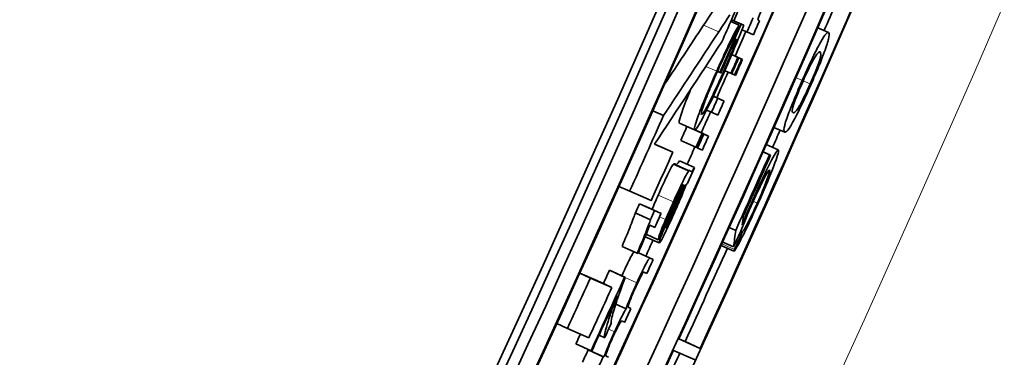
# Model space of a CAD drawing. Units: millimetres. Extents: x 915 to 1480, y -299 to 1801.
# Drawn here: x 1430 to 1442, y -137 to -132 of the extents above; entities that cross this region are included whole.
import ezdxf

# ---------------------------------------------------------------- set-up
doc = ezdxf.new("R2010")
doc.units = ezdxf.units.MM
doc.layers.add('Widoczne (ISO)', color=1, linetype='Continuous', lineweight=35)
doc.layers.add('Widoczne wąskie (ISO)', color=3, linetype='Continuous', lineweight=9)

msp = doc.modelspace()

# ---------------------------------------------------------------- linework, layer by layer
at = {"layer": 'Widoczne (ISO)'}
for p, q in [((1438.772, -132.493), (1438.873, -132.538)), ((1438.781, -132.472), (1438.899, -132.524)), ((1438.781, -132.472), (1438.928, -132.537)), ((1438.928, -132.537), (1438.899, -132.524)), ((1439.118, -132.483), (1439.096, -132.473)), ((1439.096, -132.473), (1439.118, -132.483)), ((1438.906, -132.592), (1438.966, -132.618)), ((1438.966, -132.618), (1439.044, -132.652)), ((1439.817, -132.569), (1439.946, -132.626)), ((1438.83, -132.706), (1438.844, -132.712)), ((1438.784, -132.89), (1438.858, -132.923)), ((1438.784, -132.89), (1438.868, -132.927)), ((1438.784, -132.89), (1438.903, -132.943)), ((1438.784, -132.89), (1438.914, -132.947)), ((1438.868, -132.927), (1438.858, -132.923)), ((1438.914, -132.947), (1438.903, -132.943)), ((1438.612, -133.092), (1438.643, -133.105)), ((1438.643, -133.105), (1438.652, -133.109)), ((1438.701, -133.083), (1438.773, -133.114)), ((1438.773, -133.114), (1438.784, -133.119)), ((1438.784, -133.119), (1438.818, -133.134)), ((1438.818, -133.134), (1438.829, -133.139)), ((1438.562, -133.39), (1438.615, -133.414)), ((1438.562, -133.39), (1438.693, -133.448)), ((1438.693, -133.448), (1438.615, -133.414)), ((1437.836, -133.564), (1437.965, -133.621)), ((1438.482, -133.556), (1438.54, -133.582)), ((1438.54, -133.582), (1438.618, -133.616)), ((1438.156, -133.713), (1438.338, -133.794)), ((1438.246, -133.753), (1438.428, -133.834)), ((1438.246, -133.753), (1438.253, -133.756)), ((1438.339, -133.795), (1438.45, -133.844)), ((1438.339, -133.794), (1438.439, -133.839)), ((1438.34, -133.795), (1438.506, -133.868)), ((1438.439, -133.839), (1438.428, -133.834)), ((1438.506, -133.868), (1438.45, -133.844)), ((1439.291, -133.763), (1439.42, -133.82)), ((1438.077, -134.062), (1437.857, -133.966)), ((1437.858, -133.964), (1437.895, -133.98)), ((1437.895, -133.98), (1438.077, -134.062)), ((1438.171, -133.921), (1438.353, -134.003)), ((1439.199, -133.97), (1439.343, -134.035)), ((1438.353, -134.003), (1438.364, -134.007)), ((1438.364, -134.007), (1438.375, -134.012)), ((1438.375, -134.012), (1438.431, -134.036)), ((1439.16, -134.057), (1439.25, -134.097)), ((1439.16, -134.057), (1439.238, -134.092)), ((1439.25, -134.097), (1439.238, -134.092)), ((1438.083, -134.206), (1438.265, -134.287)), ((1438.095, -134.201), (1438.108, -134.207)), ((1438.155, -134.164), (1438.337, -134.245)), ((1438.29, -134.288), (1438.277, -134.283)), ((1438.198, -134.452), (1438.202, -134.453)), ((1438.21, -134.456), (1438.213, -134.458)), ((1437.429, -134.472), (1437.558, -134.53)), ((1437.558, -134.53), (1437.816, -134.643)), ((1437.675, -134.681), (1437.857, -134.763)), ((1437.675, -134.681), (1437.753, -134.715)), ((1437.626, -134.79), (1437.809, -134.872)), ((1437.753, -134.715), (1437.935, -134.797)), ((1437.935, -134.797), (1437.857, -134.763)), ((1437.756, -135.047), (1437.9, -135.112)), ((1437.799, -134.939), (1437.86, -134.965)), ((1438.754, -134.965), (1438.832, -135)), ((1438.895, -135.006), (1438.914, -135.015)), ((1437.744, -135.076), (1437.912, -135.152)), ((1438.675, -135.141), (1438.805, -135.2)), ((1437.467, -135.193), (1437.649, -135.276)), ((1437.649, -135.276), (1437.659, -135.28)), ((1437.663, -135.269), (1437.841, -135.35)), ((1438.657, -135.182), (1438.809, -135.25)), ((1437.841, -135.35), (1437.802, -135.333)), ((1436.958, -135.514), (1437.163, -135.603)), ((1436.958, -135.515), (1437.086, -135.573)), ((1437.316, -135.479), (1437.498, -135.562)), ((1437.316, -135.479), (1437.324, -135.482)), ((1437.324, -135.482), (1437.505, -135.565)), ((1437.729, -135.502), (1437.764, -135.518)), ((1437.345, -135.686), (1437.086, -135.573)), ((1437.163, -135.603), (1437.345, -135.686)), ((1437.505, -135.565), (1437.498, -135.562)), ((1437.391, -135.886), (1437.515, -135.942)), ((1437.54, -135.921), (1437.574, -135.937)), ((1437.574, -135.937), (1437.541, -135.922)), ((1437.461, -136.088), (1437.498, -136.104)), ((1436.682, -136.118), (1436.81, -136.177)), ((1436.81, -136.177), (1437.069, -136.29)), ((1437.191, -136.258), (1437.258, -136.289)), ((1438.406, -136.417), (1438.148, -136.304)), ((1438.149, -136.301), (1438.225, -136.334)), ((1438.225, -136.334), (1438.406, -136.417)), ((1436.913, -136.362), (1437.094, -136.446)), ((1437.059, -136.435), (1437.067, -136.438)), ((1437.059, -136.435), (1437.241, -136.518)), ((1437.067, -136.438), (1437.249, -136.521)), ((1437.094, -136.446), (1437.104, -136.45)), ((1438.085, -136.441), (1438.344, -136.554)), ((1437.249, -136.521), (1437.241, -136.518)), ((1437.274, -136.51), (1437.305, -136.525)), ((1437.305, -136.525), (1437.276, -136.512))]:
    msp.add_line(p, q, dxfattribs=at)
for centre, major_axis, ratio, start_param, end_param in [((1196.421, -26.058), (-105.608, -242.229), 0.998407, 1.426244, 1.691144), ((1196.421, -26.058), (-105.648, -242.321), 0.998407, 1.426244, 1.691144), ((1196.543, -26.111), (105.648, 242.321), 0.998407, 4.57673, 4.823844), ((1196.543, -26.111), (-105.728, -242.504), 0.998407, 1.435137, 1.682251), ((1196.551, -26.115), (105.728, 242.504), 0.998407, 4.577297, 4.823276), ((1197.319, -26.449), (-105.728, -242.504), 0.998407, 1.435705, 1.681684), ((1198.11, -26.794), (105.728, 242.504), 0.998407, 4.57673, 4.823844), ((1196.817, -26.484), (-103.796, -251.417), 0.999424, 1.421373, 1.664021), ((1196.817, -26.484), (104.083, 252.11), 0.999424, 4.562966, 4.805613), ((1197.695, -26.847), (-104.083, -252.11), 0.999424, 1.436442, 1.648989), ((1197.326, -26.453), (105.728, 242.504), 0.998407, 4.577297, 4.728101), ((1197.836, -26.675), (-105.728, -242.504), 0.998407, 1.435705, 1.586509), ((1197.836, -26.675), (105.648, 242.321), 0.998407, 4.617318, 4.728101), ((1197.844, -26.678), (105.728, 242.504), 0.998407, 4.695556, 4.728101), ((1198.102, -26.791), (-105.728, -242.504), 0.998407, 1.553964, 1.586509), ((1196.938, -26.284), (105.728, 242.504), 0.998407, 4.708702, 4.710951), ((1198.102, -26.791), (105.648, 242.321), 0.998407, 4.711019, 4.712381), ((1197.148, -26.375), (105.648, 242.321), 0.998407, 4.70979, 4.710264), ((1197.056, -26.335), (-105.728, -242.504), 0.998407, 1.565797, 1.568198), ((1197.148, -26.375), (-105.728, -242.504), 0.998407, 1.567975, 1.568671), ((1197.225, -26.409), (105.728, 242.504), 0.998407, 4.709567, 4.710264), ((1197.319, -26.449), (105.648, 242.321), 0.998407, 4.708346, 4.709565), ((1197.065, -26.339), (105.728, 242.504), 0.998407, 4.70739, 4.709056), ((1197.169, -26.384), (-105.728, -242.504), 0.998407, 1.565963, 1.566755), ((1197.18, -26.389), (105.728, 242.504), 0.998407, 4.707555, 4.708347), ((1197.214, -26.404), (-105.728, -242.504), 0.998407, 1.565963, 1.566755), ((1197.225, -26.409), (105.728, 242.504), 0.998407, 4.707555, 4.708347), ((1197.319, -26.449), (105.648, 242.321), 0.998407, 4.706277, 4.707552), ((1197.148, -26.375), (-105.728, -242.504), 0.998407, 1.56399, 1.564686), ((1197.225, -26.409), (105.728, 242.504), 0.998407, 4.705583, 4.706279), ((1196.68, -26.171), (-105.728, -242.504), 0.998407, 1.55922, 1.562984), ((1197.319, -26.449), (105.648, 242.321), 0.998407, 4.704537, 4.705578), ((1197.148, -26.375), (105.648, 242.321), 0.998407, 4.703843, 4.70454), ((1197.148, -26.375), (-105.728, -242.504), 0.998407, 1.562251, 1.562947), ((1197.158, -26.38), (105.728, 242.504), 0.998407, 4.703843, 4.70454), ((1197.169, -26.384), (-105.728, -242.504), 0.998407, 1.562251, 1.562947), ((1198.102, -26.791), (105.648, 242.321), 0.998407, 4.705224, 4.706084), ((1197.225, -26.409), (105.728, 242.504), 0.998407, 4.703843, 4.70454), ((1196.938, -26.284), (105.728, 242.504), 0.998407, 4.700813, 4.703221), ((1197.319, -26.449), (105.648, 242.321), 0.998407, 4.702974, 4.703837), ((1197.922, -26.712), (-105.728, -242.504), 0.998407, 1.559516, 1.563277), ((1197.934, -26.718), (105.728, 242.504), 0.998407, 4.701853, 4.70487), ((1197.225, -26.409), (105.728, 242.504), 0.998407, 4.702251, 4.702978), ((1197.018, -26.318), (105.648, 242.321), 0.998407, 4.700009, 4.700459), ((1197.018, -26.318), (-105.728, -242.504), 0.998407, 1.558416, 1.558866), ((1197.096, -26.352), (105.728, 242.504), 0.998407, 4.699762, 4.700459), ((1197.319, -26.449), (105.648, 242.321), 0.998407, 4.698395, 4.699186), ((1198.102, -26.791), (105.648, 242.321), 0.998407, 4.695556, 4.700204), ((1197.225, -26.409), (105.728, 242.504), 0.998407, 4.697704, 4.6984), ((1197.019, -26.319), (105.648, 242.321), 0.998407, 4.696481, 4.697149), ((1196.68, -26.171), (-105.728, -242.504), 0.998407, 1.552384, 1.554894), ((1197.019, -26.319), (-105.728, -242.504), 0.998407, 1.551883, 1.555556), ((1196.938, -26.284), (105.728, 242.504), 0.998407, 4.693977, 4.696486), ((1197.028, -26.323), (105.728, 242.504), 0.998407, 4.693476, 4.696253), ((1197.225, -26.409), (105.728, 242.504), 0.998407, 4.695268, 4.695965), ((1197.096, -26.352), (105.728, 242.504), 0.998407, 4.694267, 4.694986), ((1197.019, -26.319), (105.648, 242.321), 0.998407, 4.693476, 4.693963), ((1197.844, -26.678), (105.728, 242.504), 0.998407, 4.662444, 4.694989), ((1197.169, -26.384), (105.648, 242.321), 0.998407, 4.692823, 4.693447), ((1197.169, -26.384), (-105.728, -242.504), 0.998407, 1.551231, 1.551854), ((1198.102, -26.791), (105.648, 242.321), 0.998407, 4.693987, 4.694976)]:
    msp.add_ellipse(centre, major_axis=major_axis, ratio=ratio, start_param=start_param, end_param=end_param, dxfattribs=at)
for points in [[(1438.445, -132.536), (1438.506, -132.443), (1438.551, -132.375), (1438.58, -132.333)], [(1438.763, -132.413), (1438.72, -132.476), (1438.672, -132.55), (1438.628, -132.616)], [(1439.096, -132.473), (1439.111, -132.433), (1439.126, -132.393), (1439.141, -132.353)], [(1437.977, -133.246), (1438.134, -133.009), (1438.29, -132.773), (1438.445, -132.536)], [(1438.804, -132.702), (1438.827, -132.648), (1438.85, -132.593), (1438.873, -132.538)], [(1438.628, -132.616), (1438.408, -132.952), (1438.186, -133.287), (1437.965, -133.621)], [(1437.857, -133.966), (1438.127, -133.556), (1438.397, -133.147), (1438.665, -132.736)], [(1439.539, -133.457), (1439.559, -133.399), (1439.597, -133.305), (1439.64, -133.207)], [(1439.542, -133.657), (1439.593, -133.561), (1439.667, -133.404), (1439.737, -133.246)], [(1439.522, -133.588), (1439.508, -133.582), (1439.501, -133.566), (1439.539, -133.457)], [(1438.421, -133.607), (1438.416, -133.604), (1438.418, -133.586), (1438.429, -133.548)], [(1439.42, -133.82), (1439.436, -133.827), (1439.464, -133.804), (1439.542, -133.657)], [(1439.303, -134.19), (1439.34, -134.09), (1439.352, -134.039), (1439.343, -134.035)], [(1438.083, -134.206), (1438.087, -134.201), (1438.091, -134.2), (1438.095, -134.201)], [(1439.102, -134.675), (1439.184, -134.491), (1439.261, -134.308), (1439.303, -134.19)], [(1438.277, -134.283), (1438.274, -134.282), (1438.271, -134.28), (1438.265, -134.287)], [(1438.202, -134.453), (1438.162, -134.548), (1438.113, -134.657), (1438.07, -134.755)], [(1438.09, -134.732), (1438.13, -134.641), (1438.173, -134.542), (1438.21, -134.456)], [(1438.17, -134.496), (1438.189, -134.457), (1438.197, -134.45), (1438.2, -134.451)], [(1438.2, -134.451), (1438.2, -134.452), (1438.201, -134.453), (1438.202, -134.453)], [(1438.213, -134.458), (1438.216, -134.46), (1438.218, -134.464), (1438.21, -134.49)], [(1438.237, -134.451), (1438.241, -134.448), (1438.248, -134.439), (1438.259, -134.421)], [(1437.826, -134.748), (1437.848, -134.696), (1437.874, -134.639), (1437.902, -134.576)], [(1438.081, -134.685), (1438.111, -134.618), (1438.145, -134.545), (1438.17, -134.496)], [(1438.084, -134.658), (1438.052, -134.729), (1438.021, -134.8), (1437.99, -134.871)], [(1439.056, -134.589), (1439.001, -134.713), (1438.95, -134.834), (1438.908, -134.937)], [(1438.07, -134.755), (1438.052, -134.795), (1438.034, -134.838), (1438.015, -134.881)], [(1438.023, -134.885), (1438.031, -134.868), (1438.046, -134.831), (1438.09, -134.732)], [(1438.091, -134.777), (1438.074, -134.817), (1438.056, -134.855), (1438.038, -134.892)], [(1437.976, -134.948), (1437.978, -134.934), (1437.985, -134.913), (1437.999, -134.875)], [(1438.015, -134.881), (1438.011, -134.889), (1438.008, -134.897), (1438.005, -134.904)], [(1438.047, -134.895), (1438.058, -134.871), (1438.07, -134.845), (1438.081, -134.82)], [(1438.908, -134.937), (1438.914, -134.9), (1438.919, -134.863), (1438.925, -134.826)], [(1437.9, -135.112), (1437.925, -135.057), (1437.95, -135.003), (1437.976, -134.948)], [(1438.805, -135.2), (1438.838, -135.131), (1438.87, -135.061), (1438.902, -134.991)], [(1438.832, -135), (1438.823, -135.067), (1438.814, -135.134), (1438.805, -135.2)], [(1438.914, -135.015), (1438.882, -135.087), (1438.85, -135.159), (1438.817, -135.231)], [(1438.817, -135.231), (1438.815, -135.238), (1438.812, -135.244), (1438.809, -135.25)], [(1438.809, -135.25), (1438.813, -135.248), (1438.817, -135.242), (1438.824, -135.234)], [(1437.644, -135.631), (1437.588, -135.755), (1437.54, -135.87), (1437.515, -135.942)], [(1437.337, -136.116), (1437.334, -136.104), (1437.336, -136.081), (1437.345, -136.042)], [(1437.067, -136.438), (1437.068, -136.437), (1437.068, -136.435), (1437.069, -136.434)]]:
    msp.add_open_spline(points, degree=3, dxfattribs=at)
for points, knots in [([(1438.873, -132.538), (1438.859, -132.558), (1438.834, -132.599), (1438.815, -132.636), (1438.784, -132.694), (1438.766, -132.733), (1438.739, -132.789), (1438.734, -132.8), (1438.729, -132.81), (1438.724, -132.821), (1438.685, -132.906), (1438.644, -132.997), (1438.603, -133.089)], [-0.06784256, -0.06784256, -0.06784256, -0.06784256, -0.05480552, -0.05480552, -0.05480552, -0.03411317, -0.03411317, -0.03411317, -0.03024504, -0.03024504, -0.03024504, 0, 0, 0, 0]), ([(1438.689, -133.111), (1438.734, -133.01), (1438.776, -132.912), (1438.815, -132.817), (1438.846, -132.743), (1438.885, -132.647), (1438.928, -132.537)], [-0.1041644, -0.1041644, -0.1041644, -0.1041644, -0.0455295, -0.0455295, -0.0455295, 0, 0, 0, 0]), ([(1439.946, -132.626), (1439.938, -132.623), (1439.925, -132.626), (1439.903, -132.657), (1439.883, -132.684), (1439.859, -132.726), (1439.838, -132.763), (1439.799, -132.835), (1439.778, -132.879), (1439.748, -132.943), (1439.711, -133.02), (1439.671, -133.11), (1439.631, -133.2)], [-0.07939434, -0.07939434, -0.07939434, -0.07939434, -0.06572566, -0.06572566, -0.06572566, -0.05328225, -0.05328225, -0.05328225, -0.02940141, -0.02940141, -0.02940141, 0, 0, 0, 0]), ([(1439.737, -133.246), (1439.768, -133.174), (1439.799, -133.102), (1439.827, -133.036), (1439.84, -133.003), (1439.854, -132.969), (1439.876, -132.911), (1439.902, -132.844), (1439.928, -132.77), (1439.941, -132.726), (1439.943, -132.719), (1439.945, -132.712), (1439.946, -132.705), (1439.954, -132.674), (1439.962, -132.633), (1439.946, -132.626)], [-0.5220127, -0.5220127, -0.5220127, -0.5220127, -0.3235014, -0.3235014, -0.3235014, -0.2249889, -0.2249889, -0.2249889, -0.1110579, -0.1110579, -0.1110579, -0.0910426, -0.0910426, -0.0910426, 0, 0, 0, 0]), ([(1438.612, -133.092), (1438.641, -133.026), (1438.673, -132.957), (1438.698, -132.904), (1438.731, -132.832), (1438.75, -132.795), (1438.761, -132.775), (1438.781, -132.737), (1438.793, -132.719), (1438.804, -132.702)], [-0.03972874, -0.03972874, -0.03972874, -0.03972874, -0.0316819, -0.0316819, -0.0316819, -0.02077572, -0.02077572, -0.02077572, 0, 0, 0, 0]), ([(1438.844, -132.712), (1438.828, -132.755), (1438.803, -132.817), (1438.775, -132.885), (1438.76, -132.921), (1438.725, -133.004), (1438.675, -133.117)], [-0.1082823, -0.1082823, -0.1082823, -0.1082823, -0.0370968, -0.0370968, -0.0370968, 0, 0, 0, 0]), ([(1439.64, -133.207), (1439.681, -133.114), (1439.722, -133.029), (1439.752, -132.971), (1439.756, -132.964), (1439.76, -132.957), (1439.764, -132.949), (1439.79, -132.901), (1439.824, -132.857), (1439.839, -132.857), (1439.841, -132.857), (1439.843, -132.857), (1439.844, -132.858)], [-0.1836988, -0.1836988, -0.1836988, -0.1836988, -0.0933001, -0.0933001, -0.0933001, -0.0813785, -0.0813785, -0.0813785, -0.0092445, -0.0092445, -0.0092445, 0, 0, 0, 0]), ([(1439.844, -132.858), (1439.856, -132.863), (1439.863, -132.89), (1439.832, -132.978), (1439.803, -133.062), (1439.77, -133.141), (1439.726, -133.241)], [-0.06756279, -0.06756279, -0.06756279, -0.06756279, -0.03282546, -0.03282546, -0.03282546, 0, 0, 0, 0]), ([(1438.603, -133.089), (1438.547, -133.216), (1438.489, -133.351), (1438.447, -133.454), (1438.398, -133.575), (1438.377, -133.629), (1438.355, -133.701), (1438.337, -133.756), (1438.331, -133.791), (1438.338, -133.794)], [-0.1472124, -0.1472124, -0.1472124, -0.1472124, -0.0992106, -0.0992106, -0.0992106, -0.0429743, -0.0429743, -0.0429743, 0, 0, 0, 0]), ([(1438.338, -133.794), (1438.346, -133.797), (1438.366, -133.771), (1438.397, -133.719), (1438.436, -133.651), (1438.479, -133.565), (1438.522, -133.476), (1438.578, -133.358), (1438.633, -133.238), (1438.689, -133.111)], [-0.09765062, -0.09765062, -0.09765062, -0.09765062, -0.07342997, -0.07342997, -0.07342997, -0.04181553, -0.04181553, -0.04181553, 0, 0, 0, 0]), ([(1438.675, -133.117), (1438.638, -133.201), (1438.601, -133.283), (1438.565, -133.358), (1438.563, -133.362), (1438.561, -133.367), (1438.559, -133.371), (1438.534, -133.424), (1438.492, -133.508), (1438.467, -133.551), (1438.44, -133.596), (1438.427, -133.609), (1438.421, -133.607)], [-0.1221116, -0.1221116, -0.1221116, -0.1221116, -0.0702326, -0.0702326, -0.0702326, -0.0672319, -0.0672319, -0.0672319, -0.0343796, -0.0343796, -0.0343796, 0, 0, 0, 0]), ([(1438.429, -133.548), (1438.437, -133.52), (1438.45, -133.484), (1438.46, -133.457), (1438.477, -133.409), (1438.495, -133.366), (1438.519, -133.309), (1438.533, -133.274), (1438.562, -133.206), (1438.612, -133.092)], [-0.1349377, -0.1349377, -0.1349377, -0.1349377, -0.1000424, -0.1000424, -0.1000424, -0.0374052, -0.0374052, -0.0374052, 0, 0, 0, 0]), ([(1439.631, -133.2), (1439.599, -133.273), (1439.567, -133.347), (1439.539, -133.415), (1439.526, -133.447), (1439.512, -133.48), (1439.49, -133.535), (1439.465, -133.6), (1439.439, -133.673), (1439.426, -133.716), (1439.424, -133.725), (1439.422, -133.732), (1439.42, -133.74), (1439.412, -133.771), (1439.404, -133.813), (1439.42, -133.82)], [-0.5378926, -0.5378926, -0.5378926, -0.5378926, -0.3296704, -0.3296704, -0.3296704, -0.2324258, -0.2324258, -0.2324258, -0.1158226, -0.1158226, -0.1158226, -0.0927346, -0.0927346, -0.0927346, 0, 0, 0, 0]), ([(1439.726, -133.241), (1439.685, -133.334), (1439.644, -133.42), (1439.614, -133.477), (1439.61, -133.484), (1439.607, -133.49), (1439.603, -133.498), (1439.577, -133.546), (1439.543, -133.59), (1439.528, -133.59), (1439.526, -133.59), (1439.524, -133.589), (1439.522, -133.588)], [-0.1825561, -0.1825561, -0.1825561, -0.1825561, -0.0924857, -0.0924857, -0.0924857, -0.0813346, -0.0813346, -0.0813346, -0.0091638, -0.0091638, -0.0091638, 0, 0, 0, 0]), ([(1438.156, -133.713), (1438.148, -133.71), (1438.154, -133.679), (1438.172, -133.62), (1438.19, -133.562), (1438.221, -133.479), (1438.265, -133.373), (1438.274, -133.351), (1438.283, -133.328), (1438.293, -133.304)], [0, 0, 0, 0, 1, 1, 1, 2, 2, 2, 2.209212, 2.209212, 2.209212, 2.209212]), ([(1439.343, -134.035), (1439.334, -134.031), (1439.288, -134.107), (1439.246, -134.189), (1439.191, -134.296), (1439.124, -134.438), (1439.056, -134.589)], [-0.08728226, -0.08728226, -0.08728226, -0.08728226, -0.04960348, -0.04960348, -0.04960348, 0, 0, 0, 0]), ([(1437.902, -134.576), (1437.94, -134.491), (1437.971, -134.423), (1437.996, -134.37), (1438.021, -134.318), (1438.04, -134.28), (1438.053, -134.255), (1438.066, -134.231), (1438.076, -134.215), (1438.083, -134.206)], [0, 0, 0, 0, 1, 1, 1, 2, 2, 2, 3, 3, 3, 3]), ([(1438.108, -134.207), (1438.117, -134.211), (1438.124, -134.21), (1438.129, -134.203), (1438.135, -134.197), (1438.144, -134.184), (1438.155, -134.164)], [0, 0, 0, 0, 1, 1, 1, 2, 2, 2, 2]), ([(1438.265, -134.287), (1438.258, -134.296), (1438.245, -134.318), (1438.235, -134.337), (1438.214, -134.375), (1438.208, -134.389), (1438.195, -134.417), (1438.19, -134.428), (1438.185, -134.439), (1438.178, -134.452), (1438.163, -134.484), (1438.135, -134.544), (1438.084, -134.658)], [-0.1082286, -0.1082286, -0.1082286, -0.1082286, -0.0900816, -0.0900816, -0.0900816, -0.0526759, -0.0526759, -0.0526759, -0.037316, -0.037316, -0.037316, 0, 0, 0, 0]), ([(1438.337, -134.245), (1438.326, -134.265), (1438.317, -134.278), (1438.312, -134.285), (1438.299, -134.3), (1438.296, -134.291), (1438.29, -134.288)], [-0.04649923, -0.04649923, -0.04649923, -0.04649923, -0.03243457, -0.03243457, -0.03243457, 0, 0, 0, 0]), ([(1439.041, -134.654), (1439.083, -134.559), (1439.127, -134.466), (1439.162, -134.397), (1439.166, -134.389), (1439.169, -134.381), (1439.173, -134.374), (1439.198, -134.326), (1439.232, -134.271), (1439.238, -134.274)], [-0.1029437, -0.1029437, -0.1029437, -0.1029437, -0.0469443, -0.0469443, -0.0469443, -0.0404095, -0.0404095, -0.0404095, 0, 0, 0, 0]), ([(1439.238, -134.274), (1439.246, -134.277), (1439.229, -134.335), (1439.207, -134.393), (1439.176, -134.478), (1439.137, -134.568), (1439.091, -134.672)], [-0.05761031, -0.05761031, -0.05761031, -0.05761031, -0.0341485, -0.0341485, -0.0341485, 0, 0, 0, 0]), ([(1438.081, -134.82), (1438.11, -134.757), (1438.137, -134.694), (1438.162, -134.634), (1438.177, -134.601), (1438.203, -134.538), (1438.237, -134.451)], [-0.1026974, -0.1026974, -0.1026974, -0.1026974, -0.0366339, -0.0366339, -0.0366339, 0, 0, 0, 0]), ([(1438.21, -134.49), (1438.202, -134.516), (1438.183, -134.564), (1438.167, -134.604), (1438.135, -134.682), (1438.117, -134.72), (1438.091, -134.777)], [-0.02848111, -0.02848111, -0.02848111, -0.02848111, -0.01893535, -0.01893535, -0.01893535, 0, 0, 0, 0]), ([(1437.999, -134.875), (1438.001, -134.871), (1438.003, -134.866), (1438.005, -134.861), (1438.017, -134.832), (1438.049, -134.757), (1438.081, -134.685)], [-0.02778945, -0.02778945, -0.02778945, -0.02778945, -0.02339462, -0.02339462, -0.02339462, 0, 0, 0, 0]), ([(1438.824, -135.234), (1438.841, -135.21), (1438.865, -135.17), (1438.911, -135.079), (1438.95, -135.004), (1439.03, -134.836), (1439.102, -134.675)], [-0.1166587, -0.1166587, -0.1166587, -0.1166587, -0.0526977, -0.0526977, -0.0526977, 0, 0, 0, 0]), ([(1438.902, -134.991), (1438.913, -134.959), (1438.924, -134.929), (1438.956, -134.851), (1438.978, -134.796), (1439.01, -134.723), (1439.041, -134.654)], [-0.05553641, -0.05553641, -0.05553641, -0.05553641, -0.0227943, -0.0227943, -0.0227943, 0, 0, 0, 0]), ([(1439.091, -134.672), (1439.053, -134.757), (1439.012, -134.843), (1438.983, -134.9), (1438.937, -134.989), (1438.925, -135.003), (1438.914, -135.015)], [-0.04940578, -0.04940578, -0.04940578, -0.04940578, -0.03013353, -0.03013353, -0.03013353, 0, 0, 0, 0]), ([(1437.467, -135.193), (1437.507, -135.098), (1437.541, -135.015), (1437.57, -134.943), (1437.598, -134.872), (1437.617, -134.82), (1437.626, -134.79)], [0, 0, 0, 0, 1, 1, 1, 2, 2, 2, 2]), ([(1437.809, -134.872), (1437.798, -134.906), (1437.776, -134.962), (1437.752, -135.025), (1437.736, -135.065), (1437.704, -135.145), (1437.649, -135.276)], [-0.1204348, -0.1204348, -0.1204348, -0.1204348, -0.0467866, -0.0467866, -0.0467866, 0, 0, 0, 0]), ([(1437.99, -134.871), (1437.988, -134.875), (1437.987, -134.879), (1437.985, -134.883), (1437.961, -134.939), (1437.936, -134.999), (1437.923, -135.034), (1437.909, -135.075), (1437.902, -135.098), (1437.9, -135.112)], [-0.03961986, -0.03961986, -0.03961986, -0.03961986, -0.03827018, -0.03827018, -0.03827018, -0.02042152, -0.02042152, -0.02042152, 0, 0, 0, 0]), ([(1438.005, -134.904), (1437.985, -134.949), (1437.966, -134.995), (1437.953, -135.027), (1437.93, -135.085), (1437.926, -135.096), (1437.92, -135.116), (1437.912, -135.139), (1437.909, -135.151), (1437.912, -135.152)], [-0.03578706, -0.03578706, -0.03578706, -0.03578706, -0.02852874, -0.02852874, -0.02852874, -0.01535259, -0.01535259, -0.01535259, 0, 0, 0, 0]), ([(1437.912, -135.152), (1437.916, -135.154), (1437.931, -135.132), (1437.955, -135.086), (1437.957, -135.081), (1437.96, -135.076), (1437.963, -135.07), (1437.978, -135.041), (1438.012, -134.972), (1438.047, -134.895)], [-0.08652933, -0.08652933, -0.08652933, -0.08652933, -0.03849755, -0.03849755, -0.03849755, -0.03318994, -0.03318994, -0.03318994, -0.00817874, -0.00817874, -0.00817874, -0.00817874]), ([(1437.993, -134.973), (1437.991, -134.972), (1437.993, -134.964), (1437.999, -134.947), (1438.004, -134.932), (1438.012, -134.911), (1438.023, -134.885)], [-0.13185992, -0.13185992, -0.13185992, -0.13185992, -0.08147608, -0.08147608, -0.08147608, -0.0327607, -0.0327607, -0.0327607, -0.0327607]), ([(1438.038, -134.892), (1438.033, -134.902), (1438.028, -134.914), (1438.022, -134.925), (1438.007, -134.954), (1437.995, -134.974), (1437.993, -134.973)], [-0.01948395, -0.01948395, -0.01948395, -0.01948395, -0.0140567, -0.0140567, -0.0140567, 0, 0, 0, 0]), ([(1437.659, -135.28), (1437.684, -135.219), (1437.711, -135.156), (1437.734, -135.101), (1437.748, -135.067), (1437.776, -134.997), (1437.799, -134.939)], [-0.06797462, -0.06797462, -0.06797462, -0.06797462, -0.02573644, -0.02573644, -0.02573644, 0, 0, 0, 0]), ([(1437.464, -135.546), (1437.507, -135.449), (1437.543, -135.375), (1437.57, -135.324), (1437.587, -135.29), (1437.601, -135.268), (1437.61, -135.258)], [0.009512, 0.009512, 0.009512, 0.009512, 1, 1, 1, 1.653457, 1.653457, 1.653457, 1.653457]), ([(1437.802, -135.333), (1437.796, -135.331), (1437.771, -135.369), (1437.752, -135.407), (1437.724, -135.459), (1437.694, -135.522), (1437.662, -135.592), (1437.656, -135.605), (1437.65, -135.618), (1437.644, -135.631)], [-0.04374466, -0.04374466, -0.04374466, -0.04374466, -0.02723509, -0.02723509, -0.02723509, -0.00429732, -0.00429732, -0.00429732, 0, 0, 0, 0]), ([(1437.635, -135.672), (1437.651, -135.637), (1437.667, -135.604), (1437.682, -135.573), (1437.693, -135.552), (1437.708, -135.524), (1437.713, -135.515), (1437.724, -135.498), (1437.726, -135.501), (1437.729, -135.502)], [-0.04235445, -0.04235445, -0.04235445, -0.04235445, -0.02881853, -0.02881853, -0.02881853, -0.0193129, -0.0193129, -0.0193129, 0, 0, 0, 0]), ([(1437.345, -136.042), (1437.358, -135.99), (1437.379, -135.92), (1437.409, -135.832), (1437.427, -135.779), (1437.46, -135.684), (1437.505, -135.565)], [-0.1473795, -0.1473795, -0.1473795, -0.1473795, -0.0560754, -0.0560754, -0.0560754, 0, 0, 0, 0]), ([(1437.541, -135.922), (1437.536, -135.92), (1437.55, -135.875), (1437.56, -135.848), (1437.573, -135.814), (1437.588, -135.78), (1437.606, -135.739), (1437.615, -135.717), (1437.625, -135.695), (1437.635, -135.672)], [-0.03221074, -0.03221074, -0.03221074, -0.03221074, -0.02131182, -0.02131182, -0.02131182, -0.00741523, -0.00741523, -0.00741523, 0, 0, 0, 0]), ([(1437.409, -135.781), (1437.372, -135.878), (1437.345, -135.955), (1437.319, -136.031), (1437.307, -136.07), (1437.291, -136.117), (1437.279, -136.161), (1437.274, -136.179), (1437.27, -136.194), (1437.265, -136.215), (1437.259, -136.243), (1437.252, -136.282), (1437.258, -136.289)], [-0.3488995, -0.3488995, -0.3488995, -0.3488995, -0.1718295, -0.1718295, -0.1718295, -0.0826469, -0.0826469, -0.0826469, -0.0462798, -0.0462798, -0.0462798, 0, 0, 0, 0]), ([(1437.515, -135.942), (1437.504, -135.959), (1437.489, -135.985), (1437.462, -136.038), (1437.44, -136.082), (1437.406, -136.153), (1437.377, -136.218)], [-0.04690968, -0.04690968, -0.04690968, -0.04690968, -0.02123043, -0.02123043, -0.02123043, 0, 0, 0, 0]), ([(1437.368, -136.259), (1437.391, -136.208), (1437.415, -136.157), (1437.433, -136.125), (1437.445, -136.104), (1437.458, -136.087), (1437.461, -136.088)], [-0.05120276, -0.05120276, -0.05120276, -0.05120276, -0.02058842, -0.02058842, -0.02058842, 0, 0, 0, 0]), ([(1437.377, -136.218), (1437.353, -136.27), (1437.339, -136.299), (1437.299, -136.395), (1437.28, -136.44), (1437.261, -136.488), (1437.249, -136.521)], [-0.06019789, -0.06019789, -0.06019789, -0.06019789, -0.01932873, -0.01932873, -0.01932873, 0, 0, 0, 0]), ([(1437.276, -136.512), (1437.272, -136.51), (1437.272, -136.495), (1437.277, -136.48), (1437.283, -136.458), (1437.296, -136.426), (1437.31, -136.39), (1437.331, -136.34), (1437.348, -136.303), (1437.368, -136.259)], [-0.03207886, -0.03207886, -0.03207886, -0.03207886, -0.02479619, -0.02479619, -0.02479619, -0.0145921, -0.0145921, -0.0145921, 0, 0, 0, 0])]:
    msp.add_open_spline(points, degree=3, knots=knots, dxfattribs=at)
at = {"layer": 'Widoczne wąskie (ISO)'}
for p, q in [((1438.445, -132.536), (1438.628, -132.616)), ((1438.472, -133.031), (1438.603, -133.089)), ((1438.653, -133.107), (1438.675, -133.117)), ((1439.555, -133.166), (1439.631, -133.2)), ((1439.642, -133.204), (1439.726, -133.241)), ((1438.095, -134.201), (1438.277, -134.283)), ((1438.108, -134.207), (1438.29, -134.288)), ((1438.209, -134.457), (1438.213, -134.458)), ((1437.902, -134.576), (1438.084, -134.658)), ((1438.198, -134.484), (1438.21, -134.49)), ((1439.035, -134.579), (1439.056, -134.589)), ((1439.042, -134.65), (1439.091, -134.672)), ((1438.053, -134.747), (1438.07, -134.755)), ((1438.073, -134.769), (1438.091, -134.777)), ((1437.917, -134.838), (1437.99, -134.871)), ((1437.991, -134.898), (1438.005, -134.904)), ((1437.999, -134.874), (1438.015, -134.881)), ((1438.023, -134.885), (1438.038, -134.892)), ((1438.665, -135.163), (1438.817, -135.231)), ((1437.663, -135.27), (1437.802, -135.333)), ((1437.504, -135.568), (1437.644, -135.631)), ((1437.306, -136.185), (1437.377, -136.218))]:
    msp.add_line(p, q, dxfattribs=at)
for radius in [269.214, 266.375]:
    msp.add_circle((1197.529, -26.456), radius, dxfattribs=at)
for radius, start, end in [(271.241, 343.28258, 330.31164), (264.344, 343.32222, 328.14415)]:
    msp.add_arc((1197.529, -26.456), radius, start, end, dxfattribs=at)

doc.saveas('drawing.dxf')
